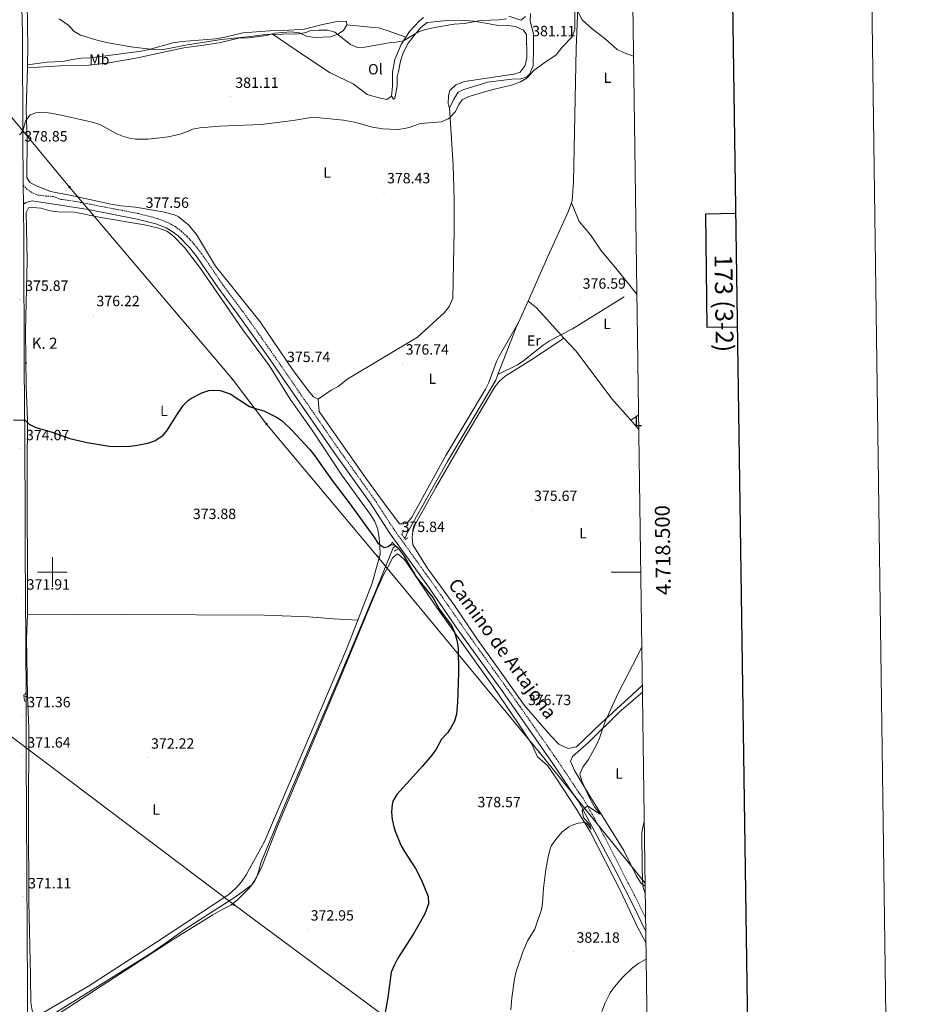
# Model space of a CAD drawing. Units: metres. Extents: x 593081 to 597576, y 4717096 to 4720127.
# Drawn here: x 596978 to 597576, y 4718209 to 4718872 of the extents above; entities that cross this region are included whole.
import ezdxf
from ezdxf.enums import TextEntityAlignment as Align

# ---------------------------------------------------------------- set-up
doc = ezdxf.new("R2010")
doc.units = ezdxf.units.M
doc.header["$MEASUREMENT"] = 0
doc.linetypes.add('TRAZOS', pattern=[0.75, 0.5, -0.25])
doc.linetypes.add('TRAZOSX2', pattern=[1.5, 1, -0.5])
for name, color, linetype, lineweight in [('Carátula', 7, 'Continuous', 5), ('Level 13', 5, 'Continuous', 0), ('Level 21', 19, 'Continuous', 0), ('Level 32', 19, 'Continuous', 0), ('Level 36', 19, 'Continuous', 40), ('Level 37', 92, 'Continuous', 0), ('Level 4', 36, 'Continuous', 30), ('Level 41', 39, 'Continuous', 0), ('Level 44', 19, 'Continuous', 0), ('Level 5', 36, 'Continuous', 0), ('Level 54', 13, 'Continuous', 0), ('Level 61', 19, 'Continuous', 0), ('Level 63', 7, 'Continuous', 0), ('Level 7', 1, 'Continuous', 0)]:
    doc.layers.add(name, color=color, linetype=linetype, lineweight=lineweight)
doc.styles.add('Arial', font='ARIAL.TTF', dxfattribs={"height": 0.2})

# ---------------------------------------------------------------- blocks, each defined once
blk = doc.blocks.new('5HITCA')
at = {"layer": 'Carátula', "linetype": 'Continuous', "lineweight": 5}
h = blk.add_hatch(color=1, dxfattribs=at)
edge = h.paths.add_edge_path()
edge.add_arc((0, 0), 3.1, 0.00109, 360.00109)
at = {"layer": 'Carátula', "color": 250, "linetype": 'Continuous', "lineweight": 5}
blk.add_circle((0, 0, 0), 3.1, dxfattribs=at)
blk = doc.blocks.new('5PATER')
at = {"layer": 'Carátula', "linetype": 'Continuous', "lineweight": 5}
h = blk.add_hatch(color=250, dxfattribs=at)
edge = h.paths.add_edge_path()
edge.add_ellipse((0, 0), major_axis=(-1.33, -1.34), ratio=0.999422, start_angle=0, end_angle=360)
blk = doc.blocks.new('5TME')
at = {"layer": 'Carátula', "color": 250, "linetype": 'Continuous', "lineweight": 5}
for p, q in [((3.7, 3.8), (-3.7, -3.8)), ((-3.7, 3.7), (3.8, -3.8))]:
    blk.add_line(p, q, dxfattribs=at)
at = {"layer": 'Carátula', "color": 250, "linetype": 'Continuous', "lineweight": 5, "flags": 128}
blk.add_lwpolyline([(-3.7, -3.8), (3.8, -3.8), (3.8, 3.7), (-3.7, 3.7), (-3.7, -3.8)], dxfattribs=at)
blk = doc.blocks.new('5PELE')
at = {"layer": 'Carátula', "linetype": 'Continuous', "lineweight": 5}
h = blk.add_hatch(color=9, dxfattribs=at)
edge = h.paths.add_edge_path()
edge.add_arc((0, 0), 2.85, 359.99898, 719.99898)
at = {"layer": 'Carátula', "color": 252, "linetype": 'Continuous', "lineweight": 5}
blk.add_circle((0, 0, 0), 2.85, dxfattribs=at)

msp = doc.modelspace()

# ---------------------------------------------------------------- linework, layer by layer
at = {"layer": 'Level 13', "color": 5, "linetype": 'Continuous', "lineweight": 0, "ltscale": 0.5}
for points in [[(597355.8, 4718954.02, 380.67), (597354.99, 4718926.83, 380.16), (597354.23, 4718886.11, 379.36), (597353.03, 4718852.51, 377.94), (597351.03, 4718762.67, 376.38), (597350.23, 4718750.11, 376.22), (597349.71, 4718748.62, 376.21)], [(597349.71, 4718748.62, 376.21), (597347.63, 4718742.59, 376.14), (597333.91, 4718712.59, 375.32), (597320.52, 4718682.54, 375.03)], [(597320.52, 4718682.54, 375.03), (597314.11, 4718668.17, 374.89)], [(597342.69, 4718659.76, 373.91), (597350.48, 4718663.91, 373.91), (597385.18, 4718685.36, 374.3)], [(597314.11, 4718668.17, 374.89), (597312.59, 4718664.75, 374.86), (597300.23, 4718633.11, 374.54)], [(597300.23, 4718633.11, 374.54), (597313.51, 4718639.61, 373.77), (597317.61, 4718642.46, 373.77), (597330.69, 4718652.73, 373.91), (597334.81, 4718655.54, 373.91), (597340.08, 4718658.37, 373.91), (597342.69, 4718659.76, 373.91)], [(597300.23, 4718633.11, 374.54), (597298.75, 4718629.31, 374.5), (597266.15, 4718574.51, 374.2), (597239.39, 4718526.59, 373.82), (597237.95, 4718523.47, 373.44), (597237.28, 4718522.89, 373.37)], [(597231.28, 4718517.67, 373.1), (597229.67, 4718516.27, 372.98), (597218.55, 4718489.15, 372.26), (597199.51, 4718443.55, 371.42), (597156.19, 4718342.19, 370.62), (597140.39, 4718304.27, 370.32), (597138.94, 4718298.27, 370.16), (597137.54, 4718294.43, 370.06), (597134.5, 4718289.47, 370.04), (597124.1, 4718281.71, 369.9), (597089.5, 4718259.63, 370.02), (597067.34, 4718243.95, 369.94), (596989.66, 4718195.48, 369.6), (596986.62, 4718193.24, 369.4), (596984.94, 4718190.2, 369.34), (596984.86, 4718154.52, 369.16), (596985.26, 4718137.64, 369.12), (596983.26, 4718137.57, 369.1)], [(596982.65, 4718455.38, 371.11), (596983.25, 4718416.26, 370.67)], [(596982.25, 4718416.14, 370.68), (596980.93, 4718415.97, 370.69)], [(596983.25, 4718416.26, 370.67), (596982.25, 4718416.14, 370.68)]]:
    msp.add_polyline3d(points, dxfattribs=at)
at = {"layer": 'Level 21', "color": 19, "linetype": 'Continuous', "lineweight": 13}
for points in [[(596980.43, 4718760.56, 378.03), (596980.19, 4718794.19, 379.2), (596979.9, 4718860.49, 382.57), (596979.58, 4718874.24, 383.27), (596978.69, 4718887.56, 384.07), (596976.99, 4718898.37, 384.66), (596973.71, 4718911.07, 385.25), (596970.38, 4718920.84, 385.72), (596962.5, 4718940.79, 386.83), (596952.22, 4718966.02, 387.63), (596937.32, 4719001.74, 389.17), (596928.15, 4719024.94, 389.94), (596909.96, 4719070.24, 392.15), (596884.91, 4719131.95, 394.32), (596877.55, 4719149.11, 394.51), (596860.23, 4719187.43, 394.02), (596846.14, 4719216.64, 393.83), (596828.35, 4719255.84, 393.58), (596809, 4719296.95, 393.53), (596802.51, 4719311.17, 393.58)], [(596980.51, 4718747.86, 377.59), (596980.43, 4718760.56, 378.03)], [(596982.25, 4718416.14, 371.46), (596981.89, 4718485.96, 371.95), (596981.79, 4718512.07, 372.54), (596981.59, 4718535.84, 372.64), (596981.4, 4718588.6, 374.25), (596981.09, 4718638.71, 374.89), (596980.68, 4718723.16, 376.74), (596980.51, 4718747.86, 377.59)], [(596983.26, 4718137.57, 370.68), (596983.19, 4718218.14, 370.77), (596982.3, 4718376.12, 371.65), (596982.31, 4718403.29, 371.37), (596982.25, 4718416.14, 371.46)]]:
    msp.add_polyline3d(points, dxfattribs=at)
at = {"layer": 'Level 21', "color": 19, "linetype": 'TRAZOSX2', "lineweight": 0}
msp.add_polyline3d([(596980.43, 4718760.56, 378.03), (596982.82, 4718757.86, 378.33), (596987.14, 4718755.14, 378.07), (596990.38, 4718753.94, 377.99), (596995.43, 4718753.26, 378.07), (597000.58, 4718752.97, 378.23), (597005.62, 4718751.04, 378.03), (597015.89, 4718749.58, 378.07), (597057.94, 4718741.45, 377.95), (597070.91, 4718738.11, 377.81), (597078.26, 4718735.2, 377.73), (597082.76, 4718732.64, 377.65), (597086.81, 4718729.71, 377.5), (597090.86, 4718725.94, 377.35), (597095.49, 4718720.89, 377.17), (597100.67, 4718714.34, 376.97), (597114.73, 4718693.67, 376.52), (597128.3, 4718675.55, 376.26), (597145.68, 4718651.1, 375.94), (597192.27, 4718583.63, 375.53), (597217.18, 4718548.71, 375.47), (597230.69, 4718528, 375.45), (597258.18, 4718489.76, 375.45), (597277.19, 4718462.28, 375.85), (597315.26, 4718409.22, 377.01), (597340.78, 4718372.55, 378.45), (597354.61, 4718351.8, 379.51), (597357.6, 4718347.8, 379.62), (597370.09, 4718325.52, 380.85), (597394.63, 4718277.54, 383.6), (597399.78, 4718266.86, 384.34)], dxfattribs=at)
at = {"layer": 'Level 21', "color": 19, "linetype": 'Continuous', "lineweight": 0}
msp.add_polyline3d([(596980.51, 4718747.86, 377.59), (596982.1, 4718748.9, 377.91), (596986.38, 4718749.94, 377.95), (597024.1, 4718744.26, 378.09), (597057.1, 4718737.76, 377.95), (597069.74, 4718734.5, 377.81), (597076.62, 4718731.78, 377.73), (597080.7, 4718729.46, 377.65), (597084.72, 4718726.5, 377.49), (597092.64, 4718718.39, 377.17), (597097.62, 4718712.1, 376.97), (597111.68, 4718691.43, 376.52), (597125.24, 4718673.32, 376.26), (597144.28, 4718646.5, 375.92), (597189.17, 4718581.46, 375.53), (597214.05, 4718546.58, 375.47), (597227.57, 4718525.86, 375.45), (597252.23, 4718491.68, 375.44), (597274.09, 4718460.1, 375.85), (597303.51, 4718419.28, 376.66), (597337.65, 4718370.42, 378.45), (597351.51, 4718349.64, 379.51), (597354.69, 4718345.3, 379.65), (597379.97, 4718298.06, 382.31), (597391.97, 4718274.36, 383.69), (597399.91, 4718257.89, 384.8)], dxfattribs=at)
at = {"layer": 'Level 21', "color": 1, "linetype": 'TRAZOS', "lineweight": 0}
for points in [[(597237.28, 4718522.89, 375.33), (597235.53, 4718525.62, 375.29), (597236.89, 4718528.34, 374.79)], [(597239.57, 4718523.22, 374.97), (597237.93, 4718521.86, 375.35), (597237.28, 4718522.89, 375.33)], [(597231.28, 4718517.67, 374.81), (597229.09, 4718520.1, 374.77), (597227.69, 4718517.86, 374.19)], [(597230.37, 4718514.02, 373.99), (597233.05, 4718515.7, 374.85), (597231.28, 4718517.67, 374.81)], [(596982.65, 4718418.98, 371.19), (596980.81, 4718417.06, 372.01), (596980.93, 4718415.97, 371.96)], [(596980.93, 4718415.97, 371.96), (596981.21, 4718413.22, 371.85), (596982.65, 4718412.58, 370.95)]]:
    msp.add_polyline3d(points, dxfattribs=at)
at = {"layer": 'Level 32', "color": 6, "linetype": 'Continuous', "lineweight": 0, "ltscale": 0.5}
for points in [[(595613.03, 4719711.12, 351.87), (595700.75, 4719642.36, 357.41), (595809.18, 4719557.64, 360.65), (595854.15, 4719522.51, 372), (596019.74, 4719404.59, 394.96), (596162.01, 4719283.38, 420.3), (596285.83, 4719154.67, 408.85), (596404.86, 4719014.43, 395.74), (596501.91, 4718909.3, 390.82), (596600.74, 4718795.07, 384.36), (596732.34, 4718648.82, 376.23), (596841.17, 4718526.74, 372.34), (596949.93, 4718405.94, 370.61), (597122.29, 4718276.1, 371.83), (597335.03, 4718118.65, 392.15), (597402.65, 4718062.26, 392.17)], [(595732.16, 4719674.19, 358.33), (595760.61, 4719665.95, 355.79), (595849.48, 4719640.92, 358.22), (595974.27, 4719598.19, 371.2), (596095.96, 4719560.01, 383.54), (596160.03, 4719540.31, 381.83), (596262.63, 4719507.79, 399.19), (596341.07, 4719483.47, 406.5), (596480.64, 4719355.81, 419.45), (596630.67, 4719222.18, 419.86), (596736.66, 4719092.58, 408.1), (596846.02, 4718960.26, 396.04), (596912.02, 4718879.06, 385.06), (597011.54, 4718759.22, 378.63), (597121.39, 4718629.86, 375.06), (597144.25, 4718599.7, 374.74), (597219.13, 4718510.61, 374.59), (597328.17, 4718378.52, 377.64), (597399.45, 4718290.56, 384.95)]]:
    msp.add_polyline3d(points, dxfattribs=at)
at = {"layer": 'Level 36', "color": 92, "linetype": 'Continuous', "lineweight": 0}
for points in [[(596983.28, 4718841.51, 381.99), (596983.34, 4718843.3, 382.12), (596983.54, 4718851.78, 382.24), (596983.26, 4718869.46, 382.34), (596983.14, 4718881.94, 383.42)], [(597250.06, 4718873.46, 387.16), (597247.46, 4718871.3, 386.5), (597240.62, 4718864.02, 386.56), (597238.23, 4718860.3, 386.09)], [(597267.66, 4718812.34, 380.48), (597270.42, 4718818.58, 380.26), (597273.5, 4718823.3, 380.08), (597277.14, 4718824.98, 380.02), (597293.42, 4718829.94, 379.92), (597309.66, 4718831.86, 379.92), (597315.7, 4718832.26, 379.92), (597319.46, 4718833.22, 379.96), (597321.62, 4718835.54, 379.94), (597323.86, 4718841.14, 379.96), (597324.26, 4718852.42, 380.7), (597324.1, 4718862.42, 381.22), (597321.98, 4718870.98, 381.88), (597322.18, 4718876.26, 382.6)], [(597318.9, 4718874.18, 384.46), (597315.74, 4718871.7, 384.48), (597307.58, 4718874.5, 385.52)], [(596983.28, 4718841.51, 382.08), (596996.54, 4718843.46, 382.08), (597007.1, 4718843.86, 382.4), (597013.3, 4718845.3, 382.84), (597019.34, 4718846.18, 383.32), (597025.66, 4718846.26, 383.58), (597059.82, 4718850.82, 384.8), (597065.18, 4718851.86, 384.84), (597081.26, 4718856.34, 385.06), (597087.46, 4718857.3, 385.08), (597109.94, 4718859.22, 385.42), (597116.3, 4718860.26, 385.38), (597128.3, 4718863.22, 385.2), (597146.62, 4718864.5, 385.14), (597155.86, 4718864.66, 385.18), (597169.66, 4718865.7, 385.54), (597181.98, 4718868.82, 385.86), (597192.98, 4718871.06, 386.16), (597198.3, 4718870.82, 386.14), (597198.42, 4718868.58, 386.02)], [(597198.42, 4718868.58, 386.02), (597196.22, 4718864.82, 385.64), (597192.46, 4718862.34, 385.24), (597187.42, 4718860.42, 384.84), (597176.94, 4718860.1, 384.26), (597171.06, 4718860.9, 384.2), (597166.42, 4718863.14, 384.2), (597160.82, 4718863.78, 384.18), (597149.66, 4718862.98, 384.18), (597148.2, 4718862.53, 384.17)], [(597238.23, 4718860.3, 386.09), (597225.62, 4718864.82, 386.33), (597219.74, 4718866.58, 386.23), (597214.18, 4718866.9, 386.23), (597198.42, 4718868.58, 386.02)], [(597228.5, 4718820.5, 382.3), (597229.82, 4718818.42, 382), (597230.7, 4718819.22, 382.02), (597231.46, 4718822.5, 382.02), (597232.22, 4718827.46, 382.06), (597232.34, 4718833.46, 382.16), (597233.18, 4718837.14, 382.6), (597234.54, 4718844.18, 382.82), (597236.26, 4718849.78, 383.44), (597239.7, 4718856.18, 384.16), (597244.74, 4718862.58, 384.74), (597248.26, 4718866.82, 385.24), (597252.5, 4718870.18, 385.72), (597263.78, 4718871.3, 385.46), (597277.82, 4718871.38, 384.86), (597284.26, 4718871.06, 384.62), (597299.3, 4718868.26, 383.58), (597306.98, 4718868.1, 383.22), (597312.06, 4718867.38, 382.92), (597317.34, 4718865.06, 382.68), (597319.54, 4718861.94, 382.46), (597319.74, 4718846.26, 381.52), (597318.58, 4718841.06, 381.26), (597315.18, 4718836.74, 380.98), (597310.9, 4718835.38, 380.86), (597277.62, 4718830.42, 381.42), (597271.82, 4718828.1, 381.4), (597267.78, 4718824.34, 381.32), (597266.82, 4718820.98, 381.3), (597266.74, 4718815.46, 380.9), (597267.66, 4718812.34, 380.48)], [(597148.2, 4718862.53, 384.17), (597144.26, 4718861.3, 384.16), (597132.46, 4718859.78, 384.12), (597125.5, 4718859.54, 384.1), (597112.5, 4718856.5, 384.12), (597098.62, 4718854.34, 384.12), (597088.5, 4718853.14, 384.04), (597056.26, 4718846.18, 383.28), (597038.3, 4718843.06, 382.72), (597024.58, 4718841.46, 382.06), (597005.54, 4718840.98, 381.4), (596983.22, 4718839.7, 380.87)], [(597148.2, 4718862.53, 384.17), (597169.82, 4718847.7, 383.57), (597187.14, 4718836.18, 382.49), (597202.78, 4718828.82, 381.99), (597212.18, 4718821.62, 381.95), (597219.1, 4718819.54, 381.95), (597225.3, 4718818.26, 381.97), (597228.5, 4718820.5, 382.3)], [(597238.23, 4718860.3, 386.09), (597235.02, 4718855.3, 385.46), (597230.78, 4718845.3, 384.22), (597229.26, 4718836.74, 382.88), (597229.26, 4718827.3, 382.32), (597228.5, 4718820.5, 382.3)], [(597179.17, 4718616.58, 375.07), (597176.05, 4718618.02, 375.07), (597173.37, 4718621.14, 375.17), (597162.26, 4718635.7, 375.13), (597140.02, 4718668.58, 375.35), (597109.94, 4718706.02, 376.29), (597097.06, 4718727.46, 376.77), (597091.9, 4718733.62, 377.17), (597084.82, 4718739.54, 377.27), (597082.3, 4718740.5, 377.37), (597074.54, 4718742.58, 377.53), (597056.02, 4718745.86, 377.67), (597046.46, 4718746.66, 377.61), (597039.42, 4718747.78, 377.61), (597012.9, 4718753.62, 378.05), (596998.82, 4718756.26, 378.33), (596989.42, 4718760.1, 378.41), (596984.94, 4718762.42, 378.45), (596982.86, 4718765.78, 378.45), (596983.14, 4718791.3, 379.33), (596982.26, 4718811.38, 379.79), (596983.22, 4718839.7, 381.85)], [(596983.22, 4718839.7, 381.85), (596983.28, 4718841.51, 381.99)], [(597179.17, 4718616.58, 375.07), (597187.85, 4718622.42, 375.07), (597192.54, 4718625.06, 375.21), (597199.1, 4718630.26, 375.61), (597245.98, 4718658.26, 376.25), (597264.22, 4718674.74, 376.11), (597267.42, 4718678.82, 376.15), (597269.74, 4718684.58, 376.25), (597270.3, 4718707.78, 376.39), (597270.7, 4718729.78, 376.87), (597270.66, 4718750.9, 378.05), (597270.02, 4718774.02, 378.69), (597268.14, 4718805.62, 379.73), (597267.66, 4718812.34, 380.48)], [(597349.71, 4718748.62, 377.21), (597354.94, 4718736.1, 376.95), (597362.58, 4718727.22, 376.89), (597369.66, 4718716.9, 376.89), (597380.5, 4718703.46, 376.85), (597393.88, 4718687.24, 376.69)], [(596983.15, 4718471.54, 371.44), (596983.29, 4718476.02, 371.53), (596983.01, 4718570.5, 374.03), (596983.18, 4718602.82, 374.61), (596982.46, 4718625.06, 375.09), (596981.98, 4718662.34, 375.55), (596982.98, 4718709.7, 376.07), (596982.34, 4718742.26, 376.99), (596984.02, 4718745.3, 377.09), (596986.9, 4718745.54, 377.11), (596992.26, 4718745.14, 377.11), (596998.58, 4718743.3, 377.13), (597003.98, 4718742.58, 377.15), (597014.82, 4718742.42, 377.23), (597032.78, 4718738.74, 377.35), (597062.02, 4718733.94, 377.13), (597071.5, 4718731.54, 377.09), (597077.06, 4718729.62, 376.89), (597081.26, 4718726.58, 376.77), (597089.14, 4718718.5, 376.47), (597099.9, 4718704.42, 375.97), (597128.42, 4718663.14, 375.23), (597146.3, 4718638.98, 374.99), (597160.33, 4718616.58, 375.05), (597175.49, 4718594.98, 375.31), (597195.13, 4718565.3, 375.25), (597214.09, 4718539.06, 375.15), (597217.17, 4718534.18, 375.07), (597219.25, 4718528.66, 374.97), (597220.25, 4718523.06, 374.89), (597220.73, 4718517.46, 374.83), (597220.77, 4718512.02, 374.65), (597215.53, 4718492.66, 374.37), (597205.73, 4718467.55, 373.85)], [(597342.69, 4718659.76, 376.43), (597341.7, 4718660.82, 376.45), (597326.3, 4718677.94, 376.43), (597320.52, 4718682.54, 376.03)], [(597179.17, 4718616.58, 375.07), (597179.69, 4718608.1, 375.21), (597210.05, 4718564.9, 375.17), (597224.09, 4718545.7, 375.27), (597233.86, 4718532.51, 374.95), (597236.76, 4718532.54, 374.36), (597239.15, 4718533.07, 374.36), (597242.11, 4718537.1, 374.55), (597265.13, 4718578.52, 374.75), (597291.87, 4718623.21, 374.75), (597294.02, 4718627.72, 374.78), (597299.23, 4718641.83, 374.94), (597301.08, 4718645.51, 374.95), (597314.11, 4718668.17, 374.89)], [(597397.57, 4718423.95, 381.07), (597390.61, 4718417.38, 380.81), (597369.73, 4718398.26, 379.49), (597353.21, 4718382.26, 378.55), (597347.45, 4718381.14, 377.91), (597341.29, 4718384.1, 377.49), (597335.57, 4718389.94, 376.93), (597318.21, 4718410.26, 376.21), (597303.25, 4718430.98, 375.31), (597285.69, 4718455.54, 374.87), (597270.45, 4718478.1, 374.63), (597252.61, 4718502.98, 374.65), (597242.9, 4718518.32, 374.9), (597242.46, 4718523.24, 374.51), (597242.79, 4718527.9, 374.51), (597244.71, 4718532.57, 374.51), (597258.48, 4718557.09, 374.51), (597275.97, 4718587.4, 374.1), (597298.21, 4718624.76, 374.71), (597301.35, 4718628.66, 374.78), (597305.2, 4718631.93, 374.86), (597324.13, 4718643.92, 375.66), (597344.71, 4718657.58, 376.4)], [(597344.71, 4718657.58, 376.4), (597342.69, 4718659.76, 376.43)], [(597389.69, 4718602.22, 376.61), (597377.01, 4718616.74, 376.59), (597352.9, 4718648.82, 376.29), (597344.71, 4718657.58, 376.4)], [(597389.69, 4718602.22, 376.61), (597395.02, 4718605.7, 376.73)], [(597395.16, 4718595.95, 376.62), (597389.69, 4718602.22, 376.61)], [(596989.42, 4718192.8, 371.03), (597080.85, 4718252.34, 371.47), (597108.05, 4718269.14, 371.71), (597114.41, 4718272.82, 371.73), (597120.17, 4718275.7, 371.77), (597125.05, 4718279.62, 371.93), (597132.37, 4718286.98, 371.93), (597134.43, 4718289.42, 371.95), (597134.58, 4718289.6, 371.95), (597136.29, 4718291.62, 371.97), (597141.29, 4718302.18, 372.01), (597151.69, 4718328.98, 372.01), (597196.73, 4718435.14, 372.97), (597218.49, 4718487.7, 373.61), (597223.17, 4718498.1, 373.83), (597227.01, 4718504.82, 374.09), (597229.13, 4718509.54, 374.25), (597232.49, 4718512.26, 374.27), (597234.05, 4718511.3, 374.27), (597237.97, 4718507.62, 374.25), (597257.69, 4718477.94, 374.61), (597297.01, 4718423.06, 375.61), (597314.57, 4718397.14, 376.37), (597322.81, 4718384.5, 377.13), (597326.97, 4718375.54, 377.69), (597333.65, 4718369.7, 378.01), (597339.89, 4718360.66, 378.41), (597352.65, 4718341.06, 379.65), (597362.69, 4718324.82, 380.41), (597382.53, 4718285.78, 382.09), (597394.21, 4718260.9, 383.33), (597400.01, 4718250.14, 384.27)], [(596982.65, 4718455.38, 371.11), (596983.15, 4718471.54, 371.44)], [(596983.15, 4718471.54, 371.44), (597015.53, 4718471.3, 372.14), (597050.89, 4718471.38, 372.14), (597142.93, 4718470.98, 373.36), (597172.85, 4718469.86, 373.72), (597189.49, 4718468.5, 373.62), (597205.73, 4718467.55, 373.85)], [(597205.73, 4718467.55, 373.85), (597198.17, 4718448.18, 373.45), (597168.69, 4718379.06, 372.49), (597142.89, 4718318.5, 372.13), (597130.49, 4718296.1, 372.19), (597127.45, 4718291.38, 372.19), (597123.73, 4718287.06, 372.19), (597119.01, 4718282.98, 372.19), (597070.85, 4718251.3, 371.89), (597024.29, 4718221.06, 371.15), (596991.29, 4718201.78, 370.73), (596987.65, 4718202.26, 370.73), (596986.41, 4718204.82, 370.71), (596985.45, 4718210.1, 370.71), (596985.33, 4718228.1, 370.71), (596984.17, 4718278.18, 371.19), (596983.89, 4718334.58, 371.31), (596984.17, 4718395.06, 371.49), (596983.25, 4718416.26, 370.67)], [(597399.46, 4718289.42, 384.89), (597398.57, 4718288.66, 384.83), (597396.37, 4718290.9, 384.81), (597393.37, 4718295.7, 384.79), (597385.05, 4718312.5, 383.79), (597361.33, 4718350.66, 380.37), (597351.81, 4718366.34, 379.33), (597349.21, 4718372.58, 378.93), (597350.49, 4718375.86, 378.89), (597361.49, 4718385.46, 379.13), (597382.01, 4718405.78, 380.65), (597397.64, 4718419.13, 381.19)]]:
    msp.add_polyline3d(points, dxfattribs=at)
at = {"layer": 'Level 4', "color": 36, "linetype": 'Continuous', "lineweight": 30}
msp.add_polyline3d([(596973.86, 4718602.5, 375.01), (596981.58, 4718602.42, 375.01), (596984.38, 4718599.7, 375.01), (596988.77, 4718597.31, 375.01), (596999.1, 4718594.49, 375.01), (597011.77, 4718589.94, 375.01), (597023.49, 4718587.22, 375.01), (597038.33, 4718584.9, 375.01), (597043.33, 4718584.63, 375.01), (597051.93, 4718584.88, 375.01), (597056.01, 4718585.22, 375.01), (597064.33, 4718586.74, 375.01), (597069.01, 4718588.46, 375.01), (597074.69, 4718592.25, 375.01), (597077.17, 4718595.06, 375.01), (597084.01, 4718606.18, 375.01), (597088.22, 4718612.26, 375.01), (597091.79, 4718615.74, 375.01), (597093.74, 4718617.14, 375.01), (597100.7, 4718620.74, 375.01), (597105.52, 4718622.2, 375.01), (597108.02, 4718622.58, 375.01), (597113.01, 4718622.4, 375.01), (597119.82, 4718620.03, 375.01), (597132.93, 4718611.54, 375.01), (597137.61, 4718609.89, 375.01), (597142.5, 4718608.63, 375.01), (597151.56, 4718604.09, 375.01), (597154.81, 4718601.78, 375.01), (597161.13, 4718595.86, 375.01), (597173.49, 4718582.5, 375.01), (597176.58, 4718578.56, 375.01), (597188.43, 4718561.81, 375.01), (597199.89, 4718546.74, 375.01), (597216.65, 4718523.78, 375.01), (597219.45, 4718519.38, 375.01), (597223.66, 4718516.57, 375.01), (597226.37, 4718517.22, 375.01), (597228.13, 4718518.66, 375.01), (597230.57, 4718518.34, 375.01), (597232.97, 4718516.18, 375.01), (597236.37, 4718511.54, 375.01), (597244.85, 4718497.15, 375.01), (597256.33, 4718482.82, 375.01), (597261.25, 4718474.1, 375.01), (597268.89, 4718464.02, 375.01), (597271.05, 4718459.51, 375.01), (597272.64, 4718454.17, 375.01), (597273.41, 4718448.74, 375.01), (597273.69, 4718432.42, 375.01), (597273.05, 4718412.44, 375.01), (597272.29, 4718404.34, 375.01), (597270.96, 4718399.56, 375.01), (597268.53, 4718395.12, 375.01), (597266.29, 4718391.86, 375.01), (597262.21, 4718387.46, 375.01), (597258.65, 4718380.74, 375.01), (597255.62, 4718376.76, 375.01), (597249.33, 4718369.22, 375.01), (597232.01, 4718350.18, 375.01), (597229.52, 4718345.77, 375.01), (597228.93, 4718343.46, 375.01), (597228.51, 4718338.52, 375.01), (597228.89, 4718333.46, 375.01), (597229.99, 4718328.47, 375.01), (597231.01, 4718325.46, 375.01), (597234.91, 4718316.22, 375.01), (597237.32, 4718311.85, 375.01), (597244.59, 4718300.4, 375.01), (597248.63, 4718292.55, 375.01), (597253.17, 4718281.62, 375.01), (597253.38, 4718276.71, 375.01), (597251.74, 4718271.73, 375.01), (597250.65, 4718269.54, 375.01), (597243.23, 4718256.49, 375.01), (597232.81, 4718240.1, 375.01), (597230.21, 4718235.14, 375.01), (597228.33, 4718230.5, 375.01), (597226.13, 4718213.54, 375.01), (597222.97, 4718195.94, 375.01)], dxfattribs=at)
at = {"layer": 'Level 5', "color": 36, "linetype": 'Continuous', "lineweight": 0}
for points in [[(597352.87, 4718879.76, 380.01), (597356.98, 4718871.86, 380.01), (597363.7, 4718865.94, 380.01), (597372.54, 4718859.14, 380.01), (597380.63, 4718851.95, 380.01), (597385.27, 4718849.59, 380.01), (597391.63, 4718847.37, 380.01)], [(597004.62, 4718872.5, 385.01), (597011.18, 4718868.02, 385.01), (597014.45, 4718864.23, 385.01), (597018.96, 4718861.58, 385.01), (597030.83, 4718857.93, 385.01), (597037.64, 4718856.47, 385.01), (597052.78, 4718853.7, 385.01), (597067.94, 4718852.02, 385.01), (597072.95, 4718851.83, 385.01), (597077.46, 4718852.34, 385.01), (597089.74, 4718854.9, 385.01), (597113.74, 4718858.74, 385.01), (597131.54, 4718860.42, 385.01), (597143.83, 4718862, 385.01), (597165.78, 4718862.58, 385.01), (597171.1, 4718863.3, 385.01), (597173.86, 4718864.74, 385.01), (597179.5, 4718865.06, 385.01), (597185.66, 4718865.06, 385.01), (597190.42, 4718863.53, 385.01), (597200.86, 4718855.22, 385.01), (597205.51, 4718853.38, 385.01), (597210.54, 4718853.41, 385.01), (597221.78, 4718855.62, 385.01), (597228.06, 4718856.66, 385.01), (597231.62, 4718856.9, 385.01), (597236.53, 4718857.85, 385.01), (597246.62, 4718863.78, 385.01), (597251.33, 4718865.47, 385.01), (597257.47, 4718866.8, 385.01), (597270.77, 4718868.94, 385.01), (597277.7, 4718869.54, 385.01), (597288.58, 4718871.38, 385.01), (597301.06, 4718871.86, 385.01), (597305.98, 4718872.68, 385.01)], [(597222.78, 4718798.51, 380.01), (597232.5, 4718798.1, 380.01), (597237.45, 4718798.7, 380.01), (597241.1, 4718799.54, 380.01), (597248.14, 4718802.1, 380.01), (597262.14, 4718803.3, 380.01), (597266.71, 4718805.26, 380.01), (597267.82, 4718806.1, 380.01), (597271.74, 4718810.26, 380.01), (597273.93, 4718814.81, 380.01), (597276.22, 4718818.02, 380.01), (597280.7, 4718820.34, 380.01), (597296.82, 4718824.9, 380.01), (597309.42, 4718828.02, 380.01), (597315.38, 4718830.18, 380.01), (597319.72, 4718832.65, 380.01), (597324.58, 4718838.02, 380.01), (597331.78, 4718843.3, 380.01), (597339.38, 4718848.26, 380.01), (597343.5, 4718853.62, 380.01), (597350.3, 4718860.5, 380.01), (597351.98, 4718865.7, 380.01), (597352.05, 4718877.9, 380.01)], [(596977.84, 4718794.48, 380.01), (596979.02, 4718795.54, 380.01), (596980.42, 4718797.86, 380.01), (596981.94, 4718803.78, 380.01), (596984.74, 4718807.78, 380.01), (596988.58, 4718809.38, 380.01), (596993.57, 4718809.74, 380.01), (596999.07, 4718809.16, 380.01), (597006, 4718807.83, 380.01), (597027.86, 4718802.7, 380.01), (597032.46, 4718801.14, 380.01), (597043.38, 4718795.22, 380.01), (597048, 4718793.35, 380.01), (597051.1, 4718792.42, 380.01), (597056.05, 4718791.52, 380.01), (597064.49, 4718791.63, 380.01), (597078.18, 4718793.22, 380.01), (597086.7, 4718795.14, 380.01), (597092.26, 4718797.06, 380.01), (597094.5, 4718798.34, 380.01), (597099.44, 4718799.15, 380.01), (597112.54, 4718800.42, 380.01), (597140.78, 4718801.38, 380.01), (597162.18, 4718804.18, 380.01), (597172.98, 4718806.02, 380.01), (597177.96, 4718806.07, 380.01), (597196.14, 4718804.42, 380.01), (597203.62, 4718802.9, 380.01), (597215.66, 4718799.6, 380.01), (597222.78, 4718798.51, 380.01)], [(597397.21, 4718449.61, 380.01), (597394.32, 4718443.54, 380.01), (597381.3, 4718418.38, 380.01), (597372.53, 4718399.46, 380.01), (597368.69, 4718388.18, 380.01), (597366.73, 4718383.58, 380.01), (597361.16, 4718373.83, 380.01), (597357.45, 4718368.58, 380.01), (597355.47, 4718363.89, 380.01), (597356.73, 4718359.3, 380.01), (597362.21, 4718347.54, 380.01), (597365.49, 4718341.38, 380.01), (597368.9, 4718337.34, 380.01), (597368.81, 4718336.98, 380.01), (597360.54, 4718342.55, 380.01), (597356.89, 4718339.46, 380.01), (597357.78, 4718334.83, 380.01), (597362.22, 4718329.83, 380.01), (597363.09, 4718326.9, 380.01), (597359.9, 4718330.84, 380.01), (597358.93, 4718331.3, 380.01), (597354.33, 4718330.9, 380.01), (597349.61, 4718329.28, 380.01), (597348.09, 4718328.5, 380.01), (597343.37, 4718324.82, 380.01), (597339.21, 4718319.86, 380.01), (597336.25, 4718315.8, 380.01), (597335.61, 4718314.34, 380.01), (597334.22, 4718309.47, 380.01), (597332.45, 4718299.63, 380.01), (597330.97, 4718287.06, 380.01), (597330.27, 4718277.06, 380.01), (597329.53, 4718272.82, 380.01), (597325.01, 4718259.54, 380.01), (597320.13, 4718251.78, 380.01), (597316.89, 4718244.34, 380.01), (597312.61, 4718231.06, 380.01), (597311.42, 4718226.2, 380.01), (597309.49, 4718213.38, 380.01), (597308.81, 4718205.14, 380.01)], [(597398.86, 4718332.48, 385.01), (597398.45, 4718331.22, 385.01), (597397.42, 4718326.29, 385.01), (597397.25, 4718323.54, 385.01), (597397.36, 4718301.74, 385.01), (597397.61, 4718292.66, 385.01), (597398.07, 4718287.66, 385.01), (597399.55, 4718283.02, 385.01)], [(597400.17, 4718239.43, 385.01), (597395.2, 4718236.57, 385.01), (597390.97, 4718233.41, 385.01), (597383.85, 4718226.74, 385.01), (597378.65, 4718220.74, 385.01), (597375.75, 4718216.66, 385.01), (597372.45, 4718209.93, 385.01), (597370.25, 4718204.1, 385.01)]]:
    msp.add_polyline3d(points, dxfattribs=at)
at = {"layer": 'Level 54', "color": 13, "linetype": 'Continuous', "lineweight": 0}
msp.add_polyline3d([(596979.58, 4718874.24, 383.27), (596979.9, 4718860.49, 382.57), (596980.19, 4718794.19, 379.2), (596980.43, 4718760.56, 378.03), (596980.43, 4718760.56, 378.03), (596980.51, 4718747.86, 377.59), (596980.68, 4718723.16, 376.74), (596981.09, 4718638.71, 374.89), (596981.4, 4718588.6, 374.25), (596981.59, 4718535.84, 372.64), (596981.79, 4718512.07, 372.54), (596981.89, 4718485.96, 371.95), (596982.25, 4718416.14, 371.46), (596982.31, 4718403.29, 371.37), (596982.3, 4718376.12, 371.65), (596983.19, 4718218.14, 370.77), (596983.26, 4718137.57, 370.68)], dxfattribs=at)
at = {"layer": 'Level 61', "color": 19, "linetype": 'Continuous', "lineweight": 0}
msp.add_polyline3d([(593991.9, 4717501.82, 0.01), (593960.57, 4719815.1, 0.01), (597377.39, 4719862.22, 0.01), (597409.86, 4717548.98, 0.01), (593991.9, 4717501.82, 0.01)], close=True, dxfattribs=at)
at = {"layer": 'Level 63', "linetype": 'Continuous', "lineweight": 0}
msp.add_polyline3d([(593121.49, 4717095.77, -0.24), (593080.53, 4720065.49, -0.24), (597535.09, 4720126.95, -0.24), (597576.05, 4717157.23, -0.24), (593121.49, 4717095.77, -0.24)], close=True, dxfattribs=at)
at = {"layer": 'Level 63', "linetype": 'Continuous', "lineweight": 30}
for points in [[(593888.84, 4719864.1, -0.24), (593924.19, 4717449.38, -0.24), (597478.79, 4717501.42, -0.24), (597443.48, 4719913.15, -0.24), (593888.84, 4719864.1, -0.24)], [(597460.63, 4718741.39, -0.25), (597439.98, 4718741.11, -0.25), (597441.03, 4718664.94, -0.25), (597461.75, 4718665.23, -0.25)]]:
    msp.add_polyline3d(points, dxfattribs=at)
at = {"layer": 'Level 63', "linetype": 'Continuous', "lineweight": 0}
for points in [[(597000, 4718490, 0.01), (597000, 4718510, 0.01)], [(596990, 4718500, 0.01), (597010, 4718500, 0.01)], [(597396.51, 4718500, 0.01), (597376.51, 4718500, 0.01)]]:
    msp.add_polyline3d(points, dxfattribs=at)

# ---------------------------------------------------------------- block references
at = {"layer": 'Level 21', "color": 19, "linetype": 'Continuous', "lineweight": 0, "xscale": 0.09999983015004542, "yscale": 0.09999983015004542}
msp.add_blockref('5HITCA', (596982.25, 4718640.89, 375.28), dxfattribs=at)
at = {"layer": 'Level 32', "color": 19, "linetype": 'Continuous', "lineweight": 0, "xscale": 0.09999983015004542, "yscale": 0.09999983015004542}
for p in [(597011.54, 4718759.22, 378.63), (597144.25, 4718599.7, 374.74), (597122.29, 4718276.1, 371.83)]:
    msp.add_blockref('5TME', p, dxfattribs=at)
at = {"layer": 'Level 32', "color": 252, "linetype": 'Continuous', "lineweight": 0, "xscale": 0.09999983015004542, "yscale": 0.09999983015004542}
for p in [(597121.39, 4718629.86, 375.06), (597219.13, 4718510.61, 374.59), (597328.17, 4718378.52, 377.64)]:
    msp.add_blockref('5PELE', p, dxfattribs=at)
at = {"layer": 'Level 7', "color": 19, "linetype": 'Continuous', "lineweight": 0, "xscale": 0.09999983015004542, "yscale": 0.09999983015004542}
for p in [(597319.79, 4718855.18, 381.12), (597119.76, 4718820.4, 381.12), (597223.5, 4718755.62, 378.44), (597059.37, 4718739.63, 377.57), (596978.2, 4718683.72, 375.88), (597355.34, 4718684.66, 376.6), (597027.66, 4718672.9, 376.23), (597236.06, 4718640.26, 376.75), (597154.62, 4718635.76, 375.75), (596978.75, 4718583.12, 374.08), (597322.49, 4718541.7, 375.68), (597092.69, 4718529.54, 373.89), (597233.33, 4718520.82, 375.85), (596979.24, 4718482.52, 371.92), (596979.64, 4718403.28, 371.37), (597316.89, 4718404.75, 376.74), (596979.63, 4718376.11, 371.65), (597064.45, 4718374.9, 372.23), (597284.41, 4718335.46, 378.58), (596980.17, 4718281.31, 371.12), (597172.05, 4718259.14, 372.96), (597351.21, 4718244.26, 382.19)]:
    msp.add_blockref('5PATER', p, dxfattribs=at)

# ---------------------------------------------------------------- texts
at = {"layer": 'Level 37', "color": 92, "linetype": 'Continuous', "lineweight": 0, "style": 'Arial'}
for s, p in [('Mb', (597031.59, 4718845.23, 383.3)), ('Ol', (597217.62, 4718838.64, 383.17)), ('L', (597374, 4718832.93, 379.31)), ('L', (597185.22, 4718769.13, 379.17)), ('L', (597373.74, 4718667.13, 376.48)), ('Er', (597324.46, 4718655.89, 375.4)), ('L', (597256.06, 4718630.25, 375.99)), ('L', (597075.18, 4718608.57, 375.1)), ('L', (597394.67, 4718601.76, 376.66)), ('L', (597357.5, 4718526.17, 375.58)), ('L', (597381.78, 4718364.34, 381.36)), ('L', (597069.9, 4718340.09, 372.4))]:
    msp.add_text(s, height=7, dxfattribs=at).set_placement(p, align=Align.MIDDLE_CENTER)
at = {"layer": 'Level 41', "color": 19, "linetype": 'Continuous', "lineweight": 0, "style": 'Arial'}
for s, p in [('381.11', (597323.29, 4718858.68, 381.12)), ('381.11', (597123.26, 4718823.9, 381.12)), ('378.85', (596981.09, 4718787.82, 378.86)), ('378.43', (597225.48, 4718759.62, 378.44)), ('377.56', (597062.87, 4718743.13, 377.57)), ('375.87', (596981.7, 4718687.22, 375.88)), ('376.59', (597357.32, 4718688.66, 376.6)), ('376.22', (597029.71, 4718676.9, 376.23)), ('376.74', (597238.04, 4718644.26, 376.75)), ('375.74', (597158.12, 4718639.26, 375.75)), ('374.07', (596982.25, 4718586.62, 374.08)), ('375.67', (597324.55, 4718545.7, 375.68)), ('373.88', (597094.68, 4718533.54, 373.89)), ('375.84', (597235.32, 4718524.82, 375.85)), ('371.91', (596982.74, 4718486.02, 371.92)), ('371.36', (596983.14, 4718406.78, 371.37)), ('376.73', (597320.39, 4718408.25, 376.74)), ('371.64', (596983.13, 4718379.61, 371.65)), ('372.22', (597066.5, 4718378.9, 372.23)), ('378.57', (597286.46, 4718339.46, 378.58)), ('371.11', (596983.67, 4718284.81, 371.12)), ('372.95', (597174.03, 4718263.14, 372.96)), ('382.18', (597353.19, 4718248.26, 382.19))]:
    msp.add_text(s, height=7, dxfattribs=at).set_placement(p, align=Align.BOTTOM_LEFT)
at = {"layer": 'Level 44', "color": 19, "linetype": 'Continuous', "lineweight": 0, "style": 'Arial'}
msp.add_text('K. 2', height=7.5, dxfattribs=at).set_placement((596986.07, 4718648.06, 375.42), align=Align.BOTTOM_LEFT)
msp.add_text('Camino de Artajona', height=9, rotation=-53.80397, dxfattribs=at).set_placement((597297.47, 4718444.17, 374.79), align=Align.BOTTOM_CENTER)
at = {"layer": 'Level 63', "linetype": 'Continuous', "lineweight": 0, "style": 'Arial'}
msp.add_text('173 (3-2)', height=12, rotation=-89.20883, dxfattribs=at).set_placement((597452.57, 4718681.06, 0.01), align=Align.MIDDLE_CENTER)
msp.add_text('4.718.500', height=10, rotation=90.80426, dxfattribs=at).set_placement((597406.3, 4718514.72, 0.01), align=Align.TOP_CENTER)

doc.saveas('drawing.dxf')
